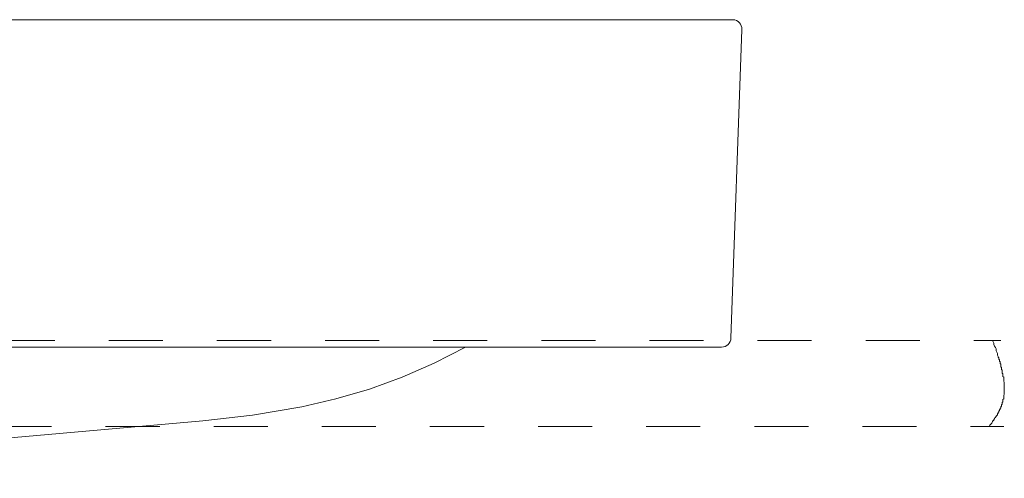
# Model space of a CAD drawing. Units: inches. Extents: x 6.3 to 94.3, y -68.9 to -19.2.
# Drawn here: x 56.6 to 63, y -37.3 to -34.3 of the extents above; entities that cross this region are included whole.
import ezdxf

# ---------------------------------------------------------------- set-up
doc = ezdxf.new("R2010")
doc.units = ezdxf.units.IN
doc.header["$MEASUREMENT"] = 0
for name, pattern in [('AI-Linetype-1', [0.705556, 0.352778, -0.352778]), ('AI-Linetype-2', [0.705556, 0.352778, -0.352778]), ('AI-Linetype-7', [0.705556, 0.352778, -0.352778])]:
    doc.linetypes.add(name, pattern=pattern)
doc.layers.add('图层 1', color=7, linetype='Continuous')

msp = doc.modelspace()

# ---------------------------------------------------------------- linework, layer by layer
at = {"layer": '图层 1', "lineweight": 9}
for points in [[(52.1329, -34.2865), (61.2252, -34.2865)], [(61.2858, -34.3497), (61.2142, -36.3633)], [(61.1532, -36.4222), (52.1329, -36.4222)], [(59.4813, -36.4222), (59.2787, -36.5271), (59.0696, -36.6181), (58.855, -36.6954), (58.6366, -36.7593), (58.4144, -36.8112), (58.0929, -36.8668), (57.7691, -36.9035)], [(57.7691, -36.9035), (53.5309, -37.2775)]]:
    msp.add_lwpolyline(points, dxfattribs=at)
at = {"layer": '图层 1', "linetype": 'AI-Linetype-2', "lineweight": 9}
msp.add_lwpolyline([(42.3382, -36.3787), (62.9748, -36.3787)], dxfattribs=at)
at = {"layer": '图层 1', "linetype": 'AI-Linetype-7', "lineweight": 9}
msp.add_lwpolyline([(62.9216, -36.3787), (62.9305, -36.3967), (62.9305, -36.4057), (62.9347, -36.4148), (62.9395, -36.4238), (62.9443, -36.4329), (62.9443, -36.4465), (62.9484, -36.4553), (62.9533, -36.4646), (62.9533, -36.4734), (62.9574, -36.4827), (62.9574, -36.4874), (62.9622, -36.4917), (62.9622, -36.4961), (62.9622, -36.5008), (62.9664, -36.5051), (62.9664, -36.5097), (62.9664, -36.5142), (62.9712, -36.5187), (62.9712, -36.5232), (62.9712, -36.5278), (62.976, -36.5325), (62.976, -36.5413), (62.976, -36.5459), (62.976, -36.5506), (62.9801, -36.5549), (62.9801, -36.5595), (62.9801, -36.564), (62.9801, -36.5687), (62.985, -36.5731), (62.985, -36.5776), (62.985, -36.5821), (62.985, -36.5866), (62.985, -36.591), (62.9891, -36.5957), (62.9891, -36.6003), (62.9891, -36.6047), (62.9891, -36.6091), (62.9891, -36.6138), (62.9939, -36.6184), (62.9939, -36.6227), (62.9939, -36.6272), (62.9939, -36.6319), (62.9939, -36.6365), (62.9939, -36.641), (62.9939, -36.6455), (62.998, -36.65), (62.998, -36.6544), (62.998, -36.6591), (62.998, -36.6636), (62.998, -36.668), (62.998, -36.6725), (62.998, -36.677), (62.998, -36.6817), (62.998, -36.6863), (62.998, -36.6906), (62.998, -36.6951), (62.998, -36.6997), (62.998, -36.7042), (62.998, -36.7087), (62.998, -36.7133), (62.998, -36.7178), (62.998, -36.7223), (62.998, -36.727), (62.998, -36.7314), (62.9939, -36.7357), (62.9939, -36.7404), (62.9939, -36.745), (62.9939, -36.7495), (62.9939, -36.754), (62.9939, -36.7585), (62.9891, -36.7631), (62.9891, -36.7676), (62.9891, -36.7721), (62.9891, -36.7766), (62.9891, -36.7812), (62.985, -36.7812), (62.985, -36.7857), (62.985, -36.7902), (62.985, -36.7948), (62.9801, -36.7991), (62.9801, -36.8036), (62.9801, -36.8083), (62.976, -36.8083), (62.976, -36.8129), (62.976, -36.8174), (62.9712, -36.8217), (62.9712, -36.8263), (62.9664, -36.831), (62.9664, -36.8355), (62.9622, -36.84), (62.9622, -36.8444), (62.9574, -36.8491), (62.9574, -36.8534), (62.9533, -36.858), (62.9533, -36.8625), (62.9484, -36.8672), (62.9443, -36.8715), (62.9443, -36.8761), (62.9395, -36.8761), (62.9395, -36.8808), (62.9347, -36.8853), (62.9347, -36.8896), (62.9305, -36.8942), (62.9305, -36.8989), (62.9257, -36.9032), (62.9216, -36.9032), (62.9216, -36.9078), (62.9167, -36.917), (62.9078, -36.9259), (62.9037, -36.9304), (62.8988, -36.9393)], dxfattribs=at)
at = {"layer": '图层 1', "linetype": 'AI-Linetype-1', "lineweight": 9}
msp.add_lwpolyline([(42.3171, -36.9393), (62.9953, -36.9393)], dxfattribs=at)
at = {"layer": '图层 1', "lineweight": 9}
msp.add_open_spline([(61.2858, -34.3497), (61.2872, -34.3159), (61.261, -34.2878), (61.2273, -34.2865), (61.2266, -34.2865), (61.2259, -34.2865), (61.2252, -34.2865)], degree=3, knots=[0, 0, 0, 0, 1, 1, 1, 2, 2, 2, 2], dxfattribs=at)
msp.add_open_spline([(61.1532, -36.4222), (61.1859, -36.4222), (61.2131, -36.3961), (61.2142, -36.3633)], degree=3, dxfattribs=at)

doc.saveas('drawing.dxf')
